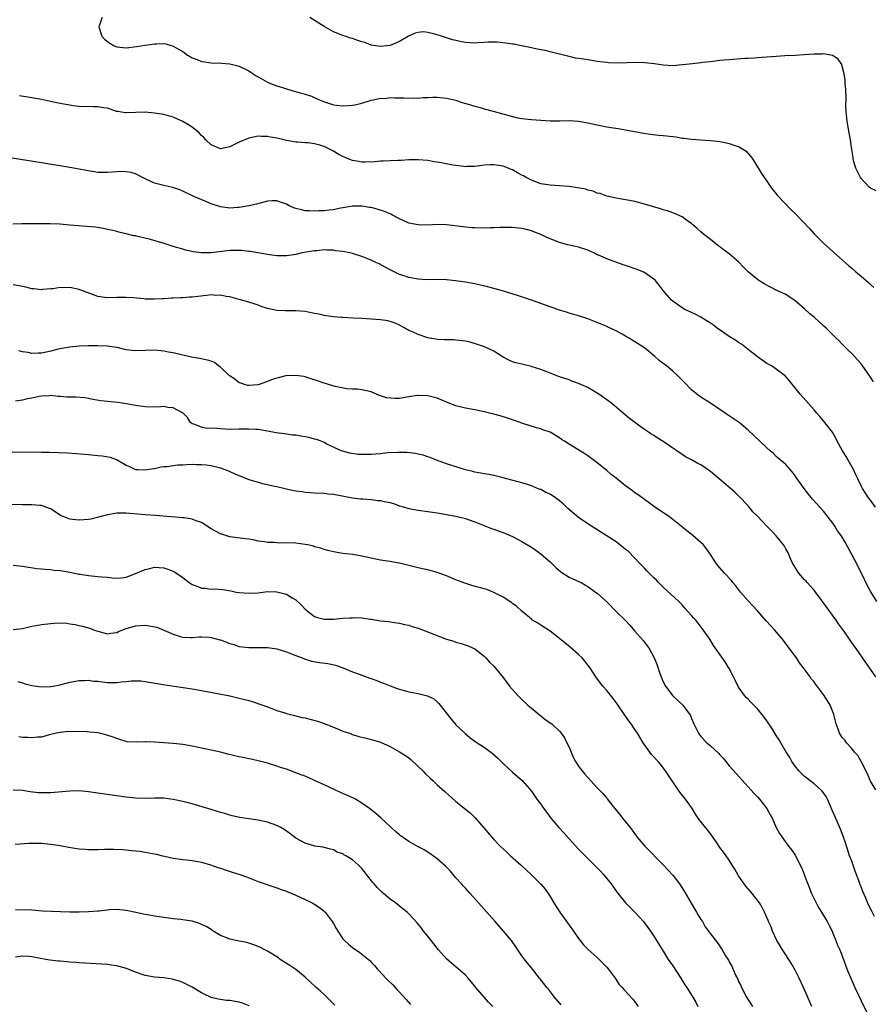
# Model space of a CAD drawing. Units: inches. Extents: x 2619000 to 2622000, y 1479000 to 1482000.
# Drawn here: x 2619814 to 2619995, y 1480083 to 1480293 of the extents above; entities that cross this region are included whole.
import ezdxf

# ---------------------------------------------------------------- set-up
doc = ezdxf.new("R2010")
doc.units = ezdxf.units.IN
doc.header["$MEASUREMENT"] = 0
doc.layers.add('LD26191479_10ft', color=91, linetype='Continuous')

msp = doc.modelspace()

# ---------------------------------------------------------------- linework, layer by layer
at = {"layer": 'LD26191479_10ft'}
for points, elevation in [([(2619831.87, 1480293), (2619831.2, 1480291), (2619831.8, 1480289), (2619832.4, 1480288.4), (2619833, 1480287.9), (2619833.54, 1480287.54), (2619834.47, 1480287), (2619835, 1480286.79), (2619837, 1480286.58), (2619839.18, 1480286.82), (2619841, 1480287.14), (2619843, 1480287.41), (2619843.43, 1480287.43), (2619845, 1480287.44), (2619845.39, 1480287.39), (2619847, 1480286.94), (2619849, 1480285.77), (2619850.02, 1480285), (2619850.66, 1480284.66), (2619851, 1480284.46), (2619852.08, 1480284.08), (2619853, 1480283.67), (2619853.59, 1480283.59), (2619855, 1480283.34), (2619857.28, 1480283.28), (2619859, 1480283.18), (2619861, 1480282.68), (2619863, 1480281.65), (2619863.92, 1480281), (2619864.59, 1480280.59), (2619865, 1480280.38), (2619867, 1480279.28), (2619867.66, 1480279), (2619869, 1480278.46), (2619870.15, 1480278.15), (2619871, 1480277.83), (2619872.67, 1480277.33), (2619873.92, 1480277), (2619874.79, 1480276.79), (2619875, 1480276.71), (2619876.31, 1480276.31), (2619877.68, 1480275.68), (2619879.07, 1480275.07), (2619881, 1480274.45), (2619881.61, 1480274.39), (2619883, 1480274.21), (2619885, 1480274.35), (2619885.55, 1480274.45), (2619887, 1480274.81), (2619889, 1480275.43), (2619889.48, 1480275.48), (2619891, 1480275.84), (2619891.82, 1480275.82), (2619893, 1480275.99), (2619893.93, 1480275.93), (2619895, 1480275.97), (2619895.94, 1480275.94), (2619897, 1480275.89), (2619897.95, 1480275.95), (2619899, 1480275.87), (2619900.03, 1480276.03), (2619901, 1480275.99), (2619902.09, 1480276.09), (2619903, 1480276.08), (2619905, 1480275.9), (2619905.7, 1480275.7), (2619907, 1480275.41), (2619907.29, 1480275.29), (2619908.13, 1480275), (2619909, 1480274.74), (2619909.34, 1480274.66), (2619911, 1480274.14), (2619912.12, 1480273.88), (2619913, 1480273.63), (2619914.86, 1480273.14), (2619919, 1480271.95), (2619919.78, 1480271.78), (2619921, 1480271.54), (2619923, 1480271.33), (2619925, 1480271.19), (2619927, 1480271.08), (2619929, 1480271.08), (2619931, 1480271.11), (2619933, 1480271), (2619935, 1480270.66), (2619937, 1480270.21), (2619939, 1480269.8), (2619940.45, 1480269.55), (2619941.41, 1480269.41), (2619943, 1480269.14), (2619946.47, 1480268.47), (2619948.21, 1480268.21), (2619950.02, 1480268.02), (2619951, 1480267.95), (2619953, 1480267.73), (2619953.64, 1480267.64), (2619955, 1480267.4), (2619955.37, 1480267.37), (2619957, 1480267.13), (2619959, 1480267), (2619961, 1480266.89), (2619963, 1480266.67), (2619963.44, 1480266.56), (2619965, 1480266.27), (2619966.18, 1480265.82), (2619967, 1480265.58), (2619968.02, 1480265), (2619968.59, 1480264.59), (2619969.55, 1480263.55), (2619969.95, 1480263), (2619971, 1480261.31), (2619971.86, 1480259.86), (2619972.41, 1480259), (2619973, 1480258.21), (2619973.8, 1480257), (2619974.33, 1480256.33), (2619975, 1480255.53), (2619975.22, 1480255.22), (2619978.18, 1480252.18), (2619979, 1480251.4), (2619982.08, 1480248.09), (2619983.06, 1480247.06), (2619985, 1480245.1), (2619987.13, 1480243.13), (2619990.32, 1480240.32), (2619991, 1480239.79), (2619991.87, 1480239), (2619993, 1480238.09), (2619994.62, 1480236.62), (2619995, 1480236.31), (2619995.67, 1480235.67)], 9920), ([(2619996.18, 1480256.18), (2619995, 1480256.78), (2619994.74, 1480257), (2619993, 1480258.81), (2619992.86, 1480259), (2619992.26, 1480260.26), (2619991.85, 1480261), (2619991.39, 1480262.61), (2619991.3, 1480263), (2619991.29, 1480263.29), (2619991.03, 1480265), (2619990.76, 1480267), (2619990.49, 1480268.49), (2619990.16, 1480270.16), (2619990.01, 1480271), (2619989.81, 1480273), (2619989.77, 1480274.23), (2619989.79, 1480275.79), (2619989.73, 1480277.73), (2619989.62, 1480279), (2619989.6, 1480279.6), (2619989.41, 1480281), (2619989, 1480282.68), (2619988.89, 1480283), (2619988.14, 1480284.14), (2619986.91, 1480284.91), (2619986.48, 1480285), (2619985, 1480285.28), (2619984.76, 1480285.24), (2619983, 1480285.24), (2619980.93, 1480285.07), (2619979, 1480284.94), (2619976.83, 1480284.84), (2619975, 1480284.71), (2619971, 1480284.4), (2619970.39, 1480284.39), (2619969, 1480284.3), (2619968.28, 1480284.28), (2619965, 1480284.04), (2619963.92, 1480283.92), (2619963, 1480283.83), (2619961, 1480283.57), (2619959.41, 1480283.41), (2619959, 1480283.35), (2619957.19, 1480283.19), (2619955.08, 1480282.92), (2619953, 1480282.74), (2619951, 1480282.84), (2619949.14, 1480283.14), (2619947, 1480283.39), (2619945, 1480283.43), (2619943.37, 1480283.37), (2619941.33, 1480283.33), (2619939.38, 1480283.38), (2619939, 1480283.43), (2619937.57, 1480283.57), (2619937, 1480283.68), (2619935.84, 1480283.84), (2619935, 1480284), (2619934.12, 1480284.12), (2619933, 1480284.31), (2619932.39, 1480284.39), (2619930.75, 1480284.75), (2619929.81, 1480285), (2619927, 1480285.68), (2619925.97, 1480285.97), (2619925, 1480286.14), (2619923.58, 1480286.42), (2619923, 1480286.57), (2619920.93, 1480287), (2619919.3, 1480287.3), (2619919, 1480287.34), (2619917.58, 1480287.58), (2619915.76, 1480287.76), (2619913.76, 1480287.76), (2619913, 1480287.66), (2619911.63, 1480287.63), (2619911, 1480287.56), (2619909, 1480287.69), (2619907.88, 1480287.88), (2619907, 1480288.11), (2619906.27, 1480288.27), (2619905, 1480288.7), (2619904.74, 1480288.74), (2619903.94, 1480289), (2619903, 1480289.34), (2619902.51, 1480289.49), (2619901, 1480289.83), (2619900.08, 1480289.92), (2619899, 1480289.84), (2619898.31, 1480289.69), (2619896.95, 1480289.05), (2619895, 1480287.93), (2619893, 1480287.04), (2619891, 1480286.82), (2619889, 1480287.15), (2619887.66, 1480287.66), (2619887, 1480287.83), (2619886.14, 1480288.14), (2619885, 1480288.51), (2619884.61, 1480288.61), (2619883.49, 1480289), (2619883, 1480289.15), (2619881, 1480289.92), (2619879, 1480291.06), (2619875.96, 1480293)], 9930), ([(2619995.66, 1480215.66), (2619995, 1480216.6), (2619994.82, 1480216.82), (2619993.19, 1480219.19), (2619993, 1480219.45), (2619991.61, 1480221), (2619991, 1480221.63), (2619990.29, 1480222.29), (2619989, 1480223.64), (2619988.31, 1480224.31), (2619987.63, 1480225), (2619985.56, 1480227), (2619985, 1480227.51), (2619984.2, 1480228.2), (2619983, 1480229.33), (2619982.08, 1480230.08), (2619981, 1480231.14), (2619979.98, 1480231.98), (2619979, 1480232.85), (2619978.8, 1480233), (2619977, 1480234.15), (2619975, 1480235.13), (2619973.73, 1480235.73), (2619972.44, 1480236.44), (2619971.53, 1480237), (2619971, 1480237.37), (2619969, 1480239), (2619968, 1480240), (2619967, 1480241.08), (2619965, 1480242.78), (2619964.73, 1480243), (2619963.74, 1480243.74), (2619963, 1480244.27), (2619962.6, 1480244.6), (2619961, 1480245.83), (2619959.53, 1480247), (2619959, 1480247.47), (2619958.21, 1480248.21), (2619957.27, 1480249), (2619957, 1480249.25), (2619956.22, 1480249.78), (2619955, 1480250.66), (2619953.38, 1480251.38), (2619953, 1480251.51), (2619951.91, 1480251.91), (2619951, 1480252.16), (2619950.38, 1480252.39), (2619947, 1480253.39), (2619945, 1480253.9), (2619943.84, 1480254.16), (2619943, 1480254.31), (2619941, 1480254.62), (2619939, 1480255.03), (2619937.6, 1480255.6), (2619937, 1480255.72), (2619936.13, 1480256.13), (2619935, 1480256.36), (2619934.53, 1480256.53), (2619932.82, 1480256.82), (2619931, 1480257.08), (2619929, 1480257.28), (2619927, 1480257.41), (2619925, 1480257.71), (2619923, 1480258.43), (2619921.93, 1480259), (2619921.35, 1480259.35), (2619921, 1480259.54), (2619920.03, 1480260.03), (2619919, 1480260.65), (2619918.73, 1480260.73), (2619918.07, 1480261), (2619917, 1480261.41), (2619916.5, 1480261.5), (2619915, 1480261.71), (2619914.29, 1480261.71), (2619913, 1480261.65), (2619911, 1480261.39), (2619909.34, 1480261.34), (2619909, 1480261.31), (2619908.67, 1480261.33), (2619907, 1480261.54), (2619906.35, 1480261.65), (2619903.88, 1480262.12), (2619903, 1480262.27), (2619902.35, 1480262.35), (2619901, 1480262.6), (2619899, 1480262.78), (2619897, 1480262.74), (2619895.36, 1480262.64), (2619894.64, 1480262.64), (2619893, 1480262.58), (2619891.54, 1480262.46), (2619891, 1480262.47), (2619889.68, 1480262.32), (2619887.71, 1480262.29), (2619887, 1480262.3), (2619886.39, 1480262.39), (2619885, 1480262.66), (2619884.11, 1480263), (2619883, 1480263.49), (2619882, 1480264), (2619881, 1480264.62), (2619880.74, 1480264.74), (2619880.29, 1480265), (2619879, 1480265.61), (2619878.11, 1480265.89), (2619877, 1480266.18), (2619875.64, 1480266.36), (2619875, 1480266.4), (2619873.46, 1480266.54), (2619873, 1480266.55), (2619871, 1480266.89), (2619869.29, 1480267.29), (2619869, 1480267.38), (2619867.6, 1480267.6), (2619867, 1480267.76), (2619865.74, 1480267.74), (2619865, 1480267.77), (2619863, 1480267.37), (2619861, 1480266.54), (2619859.99, 1480266.01), (2619859, 1480265.55), (2619857, 1480265.13), (2619855, 1480265.94), (2619853.87, 1480267), (2619853.49, 1480267.49), (2619853, 1480267.92), (2619852.49, 1480268.49), (2619851, 1480269.68), (2619850.19, 1480270.19), (2619849, 1480270.9), (2619847, 1480271.86), (2619845, 1480272.39), (2619843, 1480272.7), (2619841, 1480272.86), (2619837, 1480272.73), (2619836.76, 1480272.76), (2619835.22, 1480273), (2619834.94, 1480273.06), (2619833, 1480273.73), (2619832.21, 1480273.79), (2619831, 1480274.04), (2619830, 1480274), (2619829, 1480274.07), (2619827.94, 1480274.06), (2619827, 1480274.13), (2619825.75, 1480274.25), (2619825, 1480274.36), (2619823.35, 1480274.65), (2619821.58, 1480275), (2619819, 1480275.56), (2619817, 1480275.92), (2619814.38, 1480276.37)], 9910), ([(2619996.04, 1480189), (2619995, 1480190.47), (2619994.6, 1480191), (2619993.31, 1480193), (2619993, 1480193.57), (2619992.3, 1480195), (2619991.88, 1480195.88), (2619991.38, 1480197), (2619990.53, 1480198.53), (2619990.25, 1480199), (2619989.8, 1480199.8), (2619989.03, 1480201), (2619987.95, 1480203), (2619987.66, 1480203.66), (2619986.91, 1480204.91), (2619985.32, 1480207), (2619985, 1480207.35), (2619984.25, 1480208.25), (2619983.6, 1480209), (2619983, 1480209.65), (2619980.08, 1480213), (2619977.83, 1480215.83), (2619976.87, 1480216.87), (2619975, 1480218.31), (2619973.95, 1480219), (2619973, 1480219.54), (2619971, 1480220.94), (2619969, 1480222.53), (2619967.61, 1480223.61), (2619967, 1480223.95), (2619966.38, 1480224.38), (2619965, 1480225.26), (2619962.46, 1480227), (2619961.63, 1480227.63), (2619961, 1480228.08), (2619959.56, 1480229), (2619959, 1480229.38), (2619957.92, 1480229.92), (2619957, 1480230.36), (2619955.57, 1480231), (2619955.2, 1480231.2), (2619955, 1480231.31), (2619954.04, 1480232.04), (2619953, 1480232.77), (2619952.76, 1480233), (2619951, 1480234.99), (2619950.16, 1480236.16), (2619949.25, 1480237.25), (2619949, 1480237.45), (2619947.55, 1480238.45), (2619947, 1480238.85), (2619945.49, 1480239.49), (2619943, 1480240.34), (2619942.49, 1480240.49), (2619939, 1480241.75), (2619937.64, 1480242.36), (2619937, 1480242.62), (2619936.23, 1480243), (2619935, 1480243.56), (2619933, 1480244.25), (2619932.39, 1480244.39), (2619930.74, 1480244.74), (2619929, 1480245.21), (2619928.64, 1480245.36), (2619926.3, 1480246.3), (2619925, 1480246.94), (2619923.51, 1480247.51), (2619923, 1480247.68), (2619921.96, 1480247.96), (2619921, 1480248.18), (2619919, 1480248.41), (2619917, 1480248.41), (2619916.38, 1480248.38), (2619915, 1480248.34), (2619914.31, 1480248.31), (2619913, 1480248.29), (2619911, 1480248.3), (2619910.36, 1480248.36), (2619909, 1480248.44), (2619908.53, 1480248.53), (2619906.77, 1480248.77), (2619905, 1480249), (2619903, 1480249.04), (2619901, 1480248.92), (2619899, 1480248.94), (2619897, 1480249.35), (2619895, 1480250.25), (2619893.55, 1480251), (2619893.2, 1480251.2), (2619891.82, 1480251.82), (2619890.3, 1480252.3), (2619889, 1480252.62), (2619888.67, 1480252.67), (2619887, 1480252.95), (2619885, 1480252.96), (2619883, 1480252.57), (2619882.49, 1480252.49), (2619881, 1480252.14), (2619880.1, 1480252.1), (2619879, 1480251.92), (2619877.92, 1480251.92), (2619877, 1480251.84), (2619875.92, 1480251.92), (2619875, 1480251.95), (2619874.18, 1480252.18), (2619873, 1480252.47), (2619872.6, 1480252.6), (2619871.62, 1480253), (2619871, 1480253.33), (2619869.75, 1480253.75), (2619869, 1480254.04), (2619867.97, 1480254.03), (2619867, 1480253.98), (2619864.63, 1480253.37), (2619863, 1480253.02), (2619861, 1480252.67), (2619860.66, 1480252.66), (2619859, 1480252.54), (2619857, 1480252.78), (2619855, 1480253.43), (2619853.91, 1480253.91), (2619851.34, 1480255), (2619849, 1480256.12), (2619848.37, 1480256.37), (2619846.88, 1480256.88), (2619845, 1480257.3), (2619843, 1480257.8), (2619841, 1480258.72), (2619840.48, 1480259), (2619839.55, 1480259.55), (2619839, 1480259.78), (2619838.07, 1480260.07), (2619837, 1480260.25), (2619836.27, 1480260.27), (2619835, 1480260.21), (2619833, 1480260.05), (2619832.05, 1480260.05), (2619831, 1480260.09), (2619830.19, 1480260.19), (2619828.49, 1480260.49), (2619827, 1480260.8), (2619825, 1480261.17), (2619819, 1480262.16), (2619809.64, 1480263.64)], 9900), ([(2619996.31, 1480169), (2619995.04, 1480171.04), (2619994.33, 1480172.33), (2619993.16, 1480174.84), (2619992.36, 1480176.36), (2619992.07, 1480177), (2619989.58, 1480181.58), (2619988.76, 1480183), (2619988.02, 1480184.02), (2619987.45, 1480185), (2619987, 1480185.62), (2619985.53, 1480187.53), (2619985, 1480188.18), (2619984.2, 1480189), (2619982.71, 1480190.71), (2619981.8, 1480191.8), (2619980.88, 1480193), (2619979.44, 1480195), (2619979, 1480195.69), (2619978.44, 1480196.44), (2619977.93, 1480197), (2619977, 1480198.09), (2619975, 1480199.81), (2619974.4, 1480200.4), (2619973.68, 1480201), (2619973, 1480201.61), (2619970.24, 1480204.24), (2619969, 1480205.37), (2619967.09, 1480207), (2619965.84, 1480207.84), (2619965, 1480208.44), (2619964.65, 1480208.65), (2619964.15, 1480209), (2619961, 1480211.12), (2619959, 1480212.39), (2619958.13, 1480213), (2619957, 1480213.92), (2619955.5, 1480215.5), (2619955, 1480215.96), (2619954.51, 1480216.51), (2619953.99, 1480217), (2619953, 1480217.89), (2619951.67, 1480219), (2619950.16, 1480220.16), (2619949.21, 1480221), (2619947, 1480222.82), (2619945, 1480224.15), (2619943.62, 1480225), (2619943, 1480225.36), (2619942.25, 1480225.75), (2619941, 1480226.44), (2619939.26, 1480227.26), (2619939, 1480227.35), (2619937, 1480228.21), (2619936.42, 1480228.41), (2619935, 1480228.98), (2619933, 1480229.64), (2619931, 1480230.23), (2619930.43, 1480230.43), (2619929, 1480230.87), (2619927.43, 1480231.43), (2619927, 1480231.56), (2619925, 1480232.27), (2619924.45, 1480232.45), (2619923, 1480232.98), (2619920.03, 1480233.97), (2619916.6, 1480235), (2619915.35, 1480235.35), (2619915, 1480235.42), (2619913.77, 1480235.77), (2619911, 1480236.44), (2619909, 1480236.81), (2619906.92, 1480237.08), (2619905, 1480237.27), (2619903, 1480237.35), (2619900.68, 1480237.32), (2619899, 1480237.41), (2619897, 1480237.78), (2619895.8, 1480238.2), (2619895, 1480238.45), (2619894.61, 1480238.61), (2619893.88, 1480239), (2619893, 1480239.44), (2619891.99, 1480239.99), (2619890.68, 1480240.68), (2619890.01, 1480241), (2619889, 1480241.46), (2619887, 1480242.25), (2619885, 1480242.88), (2619884.48, 1480243), (2619883, 1480243.3), (2619881.48, 1480243.48), (2619881, 1480243.57), (2619879.57, 1480243.57), (2619879, 1480243.64), (2619877.48, 1480243.48), (2619877, 1480243.46), (2619874.36, 1480243), (2619873, 1480242.69), (2619871.53, 1480242.47), (2619871, 1480242.4), (2619869.62, 1480242.38), (2619869, 1480242.42), (2619867.42, 1480242.58), (2619867, 1480242.66), (2619863.29, 1480243.29), (2619863, 1480243.3), (2619861.5, 1480243.5), (2619861, 1480243.54), (2619859, 1480243.53), (2619855.04, 1480243.04), (2619853, 1480243.02), (2619851.24, 1480243.24), (2619849.62, 1480243.62), (2619849, 1480243.79), (2619847, 1480244.4), (2619845.03, 1480245.03), (2619842.17, 1480245.83), (2619839.5, 1480246.5), (2619839, 1480246.6), (2619838.65, 1480246.65), (2619837, 1480247.05), (2619835.41, 1480247.41), (2619835, 1480247.53), (2619833.81, 1480247.81), (2619833, 1480248.01), (2619832.19, 1480248.19), (2619830.46, 1480248.46), (2619828.64, 1480248.64), (2619825, 1480248.93), (2619822.92, 1480249.08), (2619820.83, 1480249.17), (2619819, 1480249.19), (2619818.79, 1480249.21), (2619817, 1480249.19), (2619816.79, 1480249.21), (2619815, 1480249.17), (2619814.82, 1480249.18), (2619812.9, 1480249.1)], 9890), ([(2619996.11, 1480153), (2619995, 1480154.65), (2619994.02, 1480156.02), (2619991.96, 1480159), (2619991.55, 1480159.55), (2619990.56, 1480161), (2619989.49, 1480162.51), (2619988.22, 1480164.22), (2619987.68, 1480165), (2619984.79, 1480169), (2619983.18, 1480171.18), (2619983, 1480171.36), (2619982.25, 1480172.25), (2619981.55, 1480173), (2619981.3, 1480173.3), (2619981, 1480173.59), (2619979.77, 1480175), (2619979, 1480176.17), (2619978.69, 1480176.69), (2619978.51, 1480177), (2619978.09, 1480177.91), (2619977.62, 1480179), (2619977.45, 1480179.45), (2619977, 1480180.19), (2619976.72, 1480180.72), (2619976.53, 1480181), (2619974.95, 1480182.95), (2619973.99, 1480183.99), (2619972.97, 1480185), (2619971, 1480187.07), (2619970.04, 1480188.04), (2619969, 1480189.29), (2619967.21, 1480191.21), (2619966.18, 1480192.18), (2619962.89, 1480195), (2619961, 1480196.58), (2619959, 1480198), (2619958.32, 1480198.32), (2619957, 1480199.05), (2619955.72, 1480199.72), (2619955, 1480200.17), (2619953.86, 1480201), (2619953, 1480201.57), (2619951, 1480202.96), (2619949.73, 1480203.73), (2619949, 1480204.21), (2619948.5, 1480204.5), (2619947, 1480205.52), (2619945, 1480206.97), (2619943.86, 1480207.86), (2619942.48, 1480209), (2619941, 1480210.27), (2619940.1, 1480211), (2619939, 1480211.83), (2619938.3, 1480212.3), (2619937.34, 1480213), (2619937, 1480213.23), (2619935, 1480214.42), (2619933, 1480215.31), (2619931.73, 1480215.73), (2619931, 1480216.02), (2619929, 1480216.72), (2619927, 1480217.45), (2619926.28, 1480217.72), (2619925, 1480218.25), (2619923.16, 1480218.84), (2619923, 1480218.9), (2619921, 1480219.37), (2619919.7, 1480219.7), (2619919, 1480219.91), (2619918.25, 1480220.25), (2619917, 1480220.86), (2619915, 1480222.11), (2619913.05, 1480223.05), (2619911.58, 1480223.58), (2619910.02, 1480224.02), (2619909, 1480224.24), (2619908.35, 1480224.35), (2619907, 1480224.5), (2619906.53, 1480224.53), (2619905, 1480224.54), (2619904.58, 1480224.58), (2619903, 1480224.64), (2619902.7, 1480224.7), (2619901, 1480225), (2619899, 1480225.67), (2619897.76, 1480226.24), (2619897, 1480226.56), (2619896.12, 1480227), (2619895, 1480227.69), (2619894.09, 1480228.09), (2619893, 1480228.46), (2619892.56, 1480228.56), (2619891, 1480228.79), (2619889, 1480228.95), (2619887, 1480229.09), (2619885.18, 1480229.18), (2619883, 1480229.31), (2619882.69, 1480229.31), (2619881, 1480229.46), (2619880.53, 1480229.47), (2619879, 1480229.71), (2619877.97, 1480229.97), (2619877, 1480230.11), (2619875.61, 1480230.39), (2619875, 1480230.53), (2619873, 1480230.73), (2619870.71, 1480230.71), (2619869, 1480230.78), (2619867, 1480231.22), (2619865.66, 1480231.66), (2619865, 1480231.89), (2619864.16, 1480232.16), (2619863, 1480232.55), (2619861, 1480233.14), (2619859, 1480233.66), (2619858.24, 1480233.76), (2619857, 1480234.04), (2619856.01, 1480233.99), (2619855, 1480234.07), (2619854.07, 1480233.93), (2619852.23, 1480233.77), (2619851, 1480233.58), (2619850.41, 1480233.59), (2619849, 1480233.45), (2619848.54, 1480233.46), (2619847, 1480233.38), (2619846.62, 1480233.38), (2619845, 1480233.26), (2619844.73, 1480233.27), (2619843, 1480233.16), (2619842.82, 1480233.18), (2619841, 1480233.2), (2619840.76, 1480233.24), (2619838.55, 1480233.45), (2619837, 1480233.56), (2619835, 1480233.53), (2619833, 1480233.48), (2619832.46, 1480233.54), (2619831, 1480233.78), (2619829.83, 1480234.17), (2619827.57, 1480235), (2619827.17, 1480235.17), (2619827, 1480235.22), (2619825, 1480235.65), (2619823.61, 1480235.61), (2619823, 1480235.65), (2619821.41, 1480235.41), (2619821, 1480235.36), (2619819.24, 1480235.24), (2619819, 1480235.2), (2619817.41, 1480235.41), (2619817, 1480235.41), (2619815.72, 1480235.72), (2619815, 1480235.85), (2619813, 1480236.26)], 9880), ([(2619996.15, 1480129), (2619995, 1480130.85), (2619994.92, 1480131), (2619994.38, 1480132.38), (2619993, 1480135), (2619992.28, 1480136.28), (2619991.61, 1480137), (2619991, 1480137.8), (2619989.9, 1480139), (2619989.51, 1480139.51), (2619989, 1480140.13), (2619988.43, 1480141), (2619988.13, 1480141.87), (2619987.7, 1480143), (2619987.55, 1480143.55), (2619987.21, 1480145), (2619987, 1480145.57), (2619986.42, 1480147), (2619985.17, 1480149), (2619983.67, 1480151), (2619983.37, 1480151.37), (2619983, 1480151.92), (2619982.5, 1480152.5), (2619982.18, 1480153), (2619980.72, 1480155), (2619979.95, 1480155.95), (2619979.25, 1480157), (2619979, 1480157.35), (2619976.31, 1480161), (2619974.59, 1480163), (2619973.81, 1480163.81), (2619972.86, 1480164.86), (2619971.03, 1480167.03), (2619969, 1480169.12), (2619967.38, 1480171), (2619967, 1480171.53), (2619966.36, 1480172.36), (2619965.8, 1480173), (2619965.46, 1480173.46), (2619963.97, 1480175), (2619963, 1480176.15), (2619962.3, 1480177), (2619961.04, 1480179), (2619960.19, 1480180.19), (2619959.55, 1480181), (2619959, 1480181.51), (2619957.3, 1480183), (2619955.99, 1480183.99), (2619954.79, 1480185), (2619953, 1480186.42), (2619952.2, 1480187), (2619949.11, 1480189.11), (2619947, 1480190.63), (2619945.64, 1480191.65), (2619945, 1480192.08), (2619944.46, 1480192.46), (2619943, 1480193.56), (2619941, 1480195.15), (2619939.94, 1480195.94), (2619939, 1480196.79), (2619937, 1480198.4), (2619935.52, 1480199.52), (2619935, 1480199.9), (2619934.33, 1480200.33), (2619931, 1480202.37), (2619930, 1480203), (2619929.4, 1480203.4), (2619929, 1480203.74), (2619927, 1480204.92), (2619925.47, 1480205.47), (2619925, 1480205.62), (2619924.12, 1480205.88), (2619921.19, 1480206.81), (2619919.44, 1480207.44), (2619919, 1480207.56), (2619917.94, 1480207.94), (2619916.4, 1480208.4), (2619915, 1480208.79), (2619914.1, 1480209), (2619913, 1480209.28), (2619911, 1480209.65), (2619909, 1480210.01), (2619907, 1480210.55), (2619905.72, 1480211), (2619905.23, 1480211.23), (2619903.82, 1480211.82), (2619903, 1480212.14), (2619901, 1480212.69), (2619899, 1480212.76), (2619898.73, 1480212.73), (2619897, 1480212.41), (2619895, 1480212.11), (2619894.07, 1480212.07), (2619892.22, 1480212.23), (2619891, 1480212.69), (2619890.74, 1480212.74), (2619889, 1480213.5), (2619887, 1480213.93), (2619886.06, 1480214.06), (2619885, 1480214.1), (2619883.83, 1480214.17), (2619881.35, 1480214.65), (2619880.14, 1480215), (2619879.28, 1480215.28), (2619879, 1480215.35), (2619877.8, 1480215.8), (2619876.29, 1480216.29), (2619875, 1480216.67), (2619874.73, 1480216.73), (2619872.99, 1480216.99), (2619870.89, 1480216.89), (2619869, 1480216.44), (2619868.17, 1480216.17), (2619867, 1480215.73), (2619865, 1480215.02), (2619863, 1480214.82), (2619862.85, 1480214.85), (2619862.29, 1480215), (2619861.32, 1480215.32), (2619861, 1480215.45), (2619860.11, 1480216.11), (2619859, 1480216.89), (2619858.87, 1480217), (2619857, 1480218.75), (2619856.61, 1480219), (2619855.71, 1480219.71), (2619855, 1480219.99), (2619854.25, 1480220.25), (2619852.59, 1480220.59), (2619850.86, 1480220.86), (2619849, 1480221.27), (2619847, 1480221.77), (2619845.96, 1480221.96), (2619845, 1480222.17), (2619843, 1480222.32), (2619841, 1480222.26), (2619839, 1480222.22), (2619838.27, 1480222.27), (2619837, 1480222.45), (2619835.11, 1480222.89), (2619834.37, 1480223), (2619833, 1480223.18), (2619831, 1480223.24), (2619829, 1480223.24), (2619827, 1480223.19), (2619825, 1480223.01), (2619823.32, 1480222.68), (2619823, 1480222.64), (2619822.55, 1480222.55), (2619821, 1480222.14), (2619819, 1480221.7), (2619818.29, 1480221.71), (2619817, 1480221.62), (2619816.16, 1480221.84), (2619815, 1480222.02), (2619814.19, 1480222.19)], 9870), ([(2619995.87, 1480102.13), (2619995.24, 1480103.24), (2619994.59, 1480104.59), (2619994.01, 1480105.99), (2619993.38, 1480107.38), (2619993, 1480108.43), (2619992.83, 1480108.83), (2619992.65, 1480109.35), (2619991.72, 1480111.72), (2619991, 1480113.82), (2619990.55, 1480115), (2619990.19, 1480116.19), (2619989.89, 1480117), (2619989.71, 1480117.71), (2619989.18, 1480119.18), (2619988.62, 1480120.62), (2619987.4, 1480123.4), (2619986.81, 1480124.81), (2619986.49, 1480125.51), (2619985.86, 1480127), (2619985.58, 1480127.58), (2619985, 1480128.35), (2619984.74, 1480128.74), (2619984.47, 1480129), (2619983, 1480130.27), (2619982.08, 1480131), (2619981.5, 1480131.5), (2619981, 1480131.83), (2619979.81, 1480133), (2619979, 1480133.99), (2619978.31, 1480135), (2619977.85, 1480135.85), (2619977, 1480137.16), (2619975.93, 1480139), (2619975.6, 1480139.6), (2619975, 1480140.53), (2619974.08, 1480142.08), (2619973, 1480143.62), (2619972.41, 1480144.41), (2619971, 1480146.21), (2619969.59, 1480147.59), (2619969, 1480148.22), (2619968.61, 1480148.61), (2619968.27, 1480149), (2619967, 1480150.76), (2619966.26, 1480152.26), (2619965.92, 1480153), (2619965, 1480154.75), (2619964.86, 1480155), (2619964.14, 1480156.14), (2619961.65, 1480159.65), (2619960.85, 1480161), (2619959.5, 1480163), (2619958.38, 1480164.38), (2619957.89, 1480165), (2619957.46, 1480165.46), (2619957, 1480166.01), (2619955.58, 1480167.58), (2619955, 1480168.26), (2619954.28, 1480169), (2619951, 1480172.03), (2619950.02, 1480173), (2619949.53, 1480173.53), (2619949, 1480174.01), (2619948.02, 1480175), (2619947.53, 1480175.53), (2619947, 1480176.03), (2619946.12, 1480177), (2619943.59, 1480179.59), (2619943, 1480180.06), (2619942.48, 1480180.48), (2619941.8, 1480181), (2619941.36, 1480181.36), (2619941, 1480181.62), (2619936.51, 1480184.51), (2619935, 1480185.45), (2619933, 1480186.8), (2619930.74, 1480188.74), (2619929.73, 1480189.73), (2619929, 1480190.36), (2619928.11, 1480191), (2619927, 1480191.75), (2619926.1, 1480192.1), (2619925, 1480192.75), (2619924.79, 1480192.79), (2619924.28, 1480193), (2619923, 1480193.55), (2619922.16, 1480193.84), (2619921, 1480194.16), (2619917, 1480195.22), (2619915.61, 1480195.61), (2619915, 1480195.71), (2619913.96, 1480195.96), (2619913, 1480196.06), (2619912.25, 1480196.25), (2619911, 1480196.44), (2619910.57, 1480196.57), (2619909, 1480196.96), (2619906.13, 1480197.87), (2619905, 1480198.25), (2619902.87, 1480199), (2619901.54, 1480199.54), (2619901, 1480199.73), (2619900.04, 1480200.04), (2619899, 1480200.28), (2619898.4, 1480200.4), (2619896.59, 1480200.59), (2619894.63, 1480200.63), (2619892.52, 1480200.52), (2619891, 1480200.36), (2619889, 1480200.19), (2619888.17, 1480200.17), (2619887, 1480200.18), (2619886.22, 1480200.22), (2619884.48, 1480200.48), (2619882.9, 1480200.9), (2619882.61, 1480201), (2619881, 1480201.73), (2619879.61, 1480202.39), (2619879, 1480202.72), (2619878.35, 1480203), (2619877.37, 1480203.37), (2619877, 1480203.45), (2619875.78, 1480203.78), (2619875, 1480203.95), (2619874.08, 1480204.08), (2619873, 1480204.28), (2619872.33, 1480204.33), (2619871, 1480204.53), (2619870.57, 1480204.57), (2619868.82, 1480204.82), (2619867, 1480205.15), (2619865, 1480205.48), (2619864.51, 1480205.49), (2619863, 1480205.6), (2619861.59, 1480205.58), (2619861, 1480205.56), (2619859, 1480205.54), (2619857, 1480205.64), (2619856.27, 1480205.73), (2619853.81, 1480205.81), (2619853, 1480205.99), (2619851.35, 1480206.65), (2619851, 1480206.74), (2619850.68, 1480207), (2619850.04, 1480208.04), (2619849.03, 1480209.03), (2619848.92, 1480209.08), (2619847, 1480210.1), (2619845.82, 1480210.18), (2619845, 1480210.37), (2619843.72, 1480210.28), (2619841, 1480210.3), (2619839, 1480210.58), (2619837.05, 1480210.95), (2619835.22, 1480211.22), (2619833, 1480211.43), (2619831.61, 1480211.61), (2619829.91, 1480211.91), (2619829, 1480212.1), (2619828.2, 1480212.2), (2619826.34, 1480212.34), (2619825, 1480212.36), (2619824.39, 1480212.39), (2619823, 1480212.51), (2619822.52, 1480212.52), (2619821, 1480212.7), (2619820.67, 1480212.67), (2619819, 1480212.59), (2619818.51, 1480212.51), (2619817, 1480212.17), (2619815.99, 1480211.99), (2619815, 1480211.73), (2619813.52, 1480211.52)], 9860), ([(2619812.8, 1480200.8), (2619819, 1480200.72), (2619820.69, 1480200.69), (2619822.62, 1480200.62), (2619824.54, 1480200.54), (2619826.42, 1480200.42), (2619829, 1480200.21), (2619831, 1480200.01), (2619831.9, 1480199.9), (2619833.6, 1480199.6), (2619835.05, 1480199.05), (2619837, 1480197.92), (2619837.67, 1480197.67), (2619839, 1480197.03), (2619839.54, 1480197), (2619841, 1480196.93), (2619841.48, 1480197), (2619842.76, 1480197.24), (2619843, 1480197.26), (2619844.41, 1480197.59), (2619845, 1480197.63), (2619845.62, 1480197.62), (2619847.96, 1480198.04), (2619849, 1480198.02), (2619849.89, 1480198.11), (2619851, 1480198.12), (2619851.91, 1480198.09), (2619853, 1480198.09), (2619854, 1480198), (2619855, 1480197.84), (2619857, 1480197.34), (2619857.95, 1480197), (2619858.7, 1480196.7), (2619859, 1480196.61), (2619860.09, 1480196.09), (2619863, 1480194.87), (2619865, 1480194.29), (2619865.94, 1480194.06), (2619867, 1480193.85), (2619868.5, 1480193.5), (2619869, 1480193.42), (2619871, 1480192.93), (2619872.59, 1480192.59), (2619873, 1480192.49), (2619874.33, 1480192.33), (2619875, 1480192.19), (2619876.15, 1480192.15), (2619877, 1480192.08), (2619879, 1480192), (2619879.88, 1480191.88), (2619881, 1480191.76), (2619885, 1480191), (2619886.76, 1480190.76), (2619887.22, 1480190.78), (2619889, 1480190.63), (2619890.45, 1480190.45), (2619891, 1480190.4), (2619891.78, 1480190.22), (2619893, 1480189.98), (2619893.77, 1480189.77), (2619895, 1480189.33), (2619896.05, 1480189), (2619897, 1480188.73), (2619899, 1480188.38), (2619901, 1480188.1), (2619903, 1480187.78), (2619907, 1480187.09), (2619909, 1480186.61), (2619909.62, 1480186.38), (2619911, 1480185.91), (2619914.51, 1480184.51), (2619915, 1480184.37), (2619915.96, 1480183.96), (2619917, 1480183.63), (2619919, 1480182.78), (2619921, 1480181.72), (2619922.7, 1480180.7), (2619923, 1480180.49), (2619923.92, 1480179.92), (2619925.06, 1480179.06), (2619927, 1480177.39), (2619928.21, 1480176.21), (2619929.28, 1480175.28), (2619931, 1480174.18), (2619932.46, 1480173.54), (2619933.19, 1480173.19), (2619933.55, 1480173), (2619934.47, 1480172.47), (2619935, 1480172.18), (2619936.65, 1480171), (2619937, 1480170.72), (2619938.95, 1480168.95), (2619941, 1480166.88), (2619942.92, 1480165), (2619943.93, 1480163.93), (2619945, 1480162.7), (2619946.7, 1480160.7), (2619947.58, 1480159.58), (2619947.98, 1480159), (2619949.08, 1480157), (2619949.65, 1480155.65), (2619950.27, 1480153.73), (2619950.54, 1480153), (2619951, 1480151.91), (2619951.47, 1480151), (2619953, 1480148.94), (2619954.05, 1480148.05), (2619955.14, 1480147), (2619955.49, 1480146.51), (2619956.62, 1480145), (2619956.76, 1480144.76), (2619957, 1480144.17), (2619957.5, 1480143), (2619958.48, 1480141), (2619959, 1480140.32), (2619960.24, 1480139), (2619961, 1480138.33), (2619962.75, 1480136.75), (2619963, 1480136.46), (2619963.72, 1480135.72), (2619964.27, 1480135), (2619965, 1480134.12), (2619966.45, 1480132.45), (2619969, 1480129.66), (2619970.26, 1480128.26), (2619971, 1480127.49), (2619971.44, 1480127), (2619973.01, 1480125), (2619973.7, 1480123.7), (2619974.09, 1480123), (2619974.99, 1480121), (2619975.69, 1480119.69), (2619976.15, 1480119), (2619977.59, 1480117), (2619978.23, 1480116.23), (2619979, 1480115.1), (2619980.39, 1480112.39), (2619981.5, 1480109.5), (2619981.66, 1480109), (2619982.45, 1480107), (2619983, 1480105.83), (2619983.43, 1480105), (2619983.98, 1480103.98), (2619984.61, 1480103), (2619985, 1480102.32), (2619985.8, 1480101), (2619986.2, 1480100.2), (2619986.82, 1480099), (2619987, 1480098.58), (2619987.64, 1480097), (2619988, 1480096), (2619988.48, 1480095), (2619989.24, 1480093), (2619989.98, 1480091), (2619990.28, 1480090.28), (2619990.8, 1480089), (2619991.7, 1480087), (2619993, 1480084.19), (2619994.6, 1480081)], 9850), ([(2619982.53, 1480083), (2619980.77, 1480087), (2619979.84, 1480089), (2619979, 1480090.68), (2619978.16, 1480092.16), (2619977, 1480093.99), (2619976.33, 1480095), (2619975.85, 1480095.85), (2619975.14, 1480097), (2619974.18, 1480099), (2619973.87, 1480099.87), (2619973.34, 1480101), (2619973.25, 1480101.25), (2619972.52, 1480103), (2619972.01, 1480104.01), (2619971.41, 1480105), (2619969.9, 1480107), (2619968.55, 1480108.55), (2619967, 1480110.7), (2619966.88, 1480110.88), (2619966.17, 1480112.17), (2619965.66, 1480113), (2619965, 1480114.03), (2619964.32, 1480115), (2619963.79, 1480115.79), (2619963, 1480116.78), (2619962.5, 1480117.5), (2619961.3, 1480119.3), (2619961, 1480119.66), (2619960.43, 1480120.43), (2619959.94, 1480121), (2619958.41, 1480123), (2619957.85, 1480123.85), (2619957.15, 1480125), (2619957, 1480125.23), (2619955.73, 1480127), (2619954.51, 1480128.51), (2619953, 1480130.67), (2619951.49, 1480133), (2619951, 1480133.66), (2619950.41, 1480134.41), (2619949.9, 1480135), (2619948.52, 1480136.52), (2619948.12, 1480137), (2619946.75, 1480139), (2619945.55, 1480141), (2619945, 1480141.82), (2619944.17, 1480143), (2619943.67, 1480143.67), (2619942.84, 1480144.84), (2619941.23, 1480147.23), (2619940.39, 1480148.39), (2619939, 1480150.08), (2619938.17, 1480151), (2619937.66, 1480151.66), (2619936.67, 1480153), (2619935.38, 1480155), (2619933.76, 1480157), (2619933, 1480157.74), (2619931.26, 1480159.26), (2619929, 1480161.13), (2619927, 1480162.72), (2619925, 1480163.97), (2619924.35, 1480164.35), (2619923.27, 1480165), (2619923, 1480165.2), (2619921, 1480166.91), (2619919.92, 1480167.92), (2619919, 1480168.58), (2619918.78, 1480168.78), (2619918.4, 1480169), (2619917, 1480169.92), (2619915, 1480170.93), (2619913.52, 1480171.52), (2619913, 1480171.69), (2619910.39, 1480172.39), (2619908.87, 1480172.87), (2619907, 1480173.61), (2619905, 1480174.46), (2619903, 1480175.17), (2619901, 1480175.7), (2619899.92, 1480175.92), (2619899, 1480176.13), (2619897, 1480176.63), (2619896.73, 1480176.73), (2619895, 1480177.13), (2619894.86, 1480177.14), (2619893, 1480177.49), (2619892.45, 1480177.55), (2619891, 1480177.79), (2619889, 1480178.16), (2619887, 1480178.59), (2619885.07, 1480178.93), (2619883, 1480179.21), (2619881, 1480179.51), (2619879.82, 1480179.82), (2619879, 1480180.01), (2619878.28, 1480180.28), (2619877, 1480180.62), (2619876.73, 1480180.73), (2619875.53, 1480181), (2619875, 1480181.1), (2619873, 1480181.35), (2619871, 1480181.42), (2619869.39, 1480181.39), (2619869, 1480181.42), (2619868.5, 1480181.5), (2619867, 1480181.51), (2619866.33, 1480181.67), (2619865, 1480181.81), (2619863.95, 1480182.05), (2619863, 1480182.19), (2619862.26, 1480182.26), (2619859, 1480182.75), (2619857.27, 1480183.27), (2619857, 1480183.33), (2619855, 1480184.44), (2619854.66, 1480184.66), (2619854.2, 1480185), (2619853, 1480185.73), (2619851.87, 1480186.13), (2619851, 1480186.49), (2619849.28, 1480186.72), (2619849, 1480186.77), (2619843.24, 1480187.24), (2619841, 1480187.4), (2619837, 1480187.71), (2619835.71, 1480187.71), (2619835, 1480187.72), (2619833.45, 1480187.45), (2619833, 1480187.39), (2619831.14, 1480186.86), (2619829.5, 1480186.5), (2619829, 1480186.42), (2619827, 1480186.26), (2619825.57, 1480186.43), (2619825, 1480186.46), (2619823.61, 1480187), (2619823.2, 1480187.2), (2619821.97, 1480187.97), (2619821, 1480188.64), (2619820.75, 1480188.75), (2619819, 1480189.34), (2619818.64, 1480189.36), (2619817, 1480189.51), (2619815, 1480189.54), (2619812.45, 1480189.55)], 9840), ([(2619813, 1480176.69), (2619815, 1480176.47), (2619818.02, 1480176.02), (2619819, 1480175.9), (2619819.82, 1480175.82), (2619821, 1480175.75), (2619821.66, 1480175.66), (2619823, 1480175.58), (2619823.48, 1480175.48), (2619825, 1480175.24), (2619826.05, 1480175), (2619827, 1480174.81), (2619827.21, 1480174.79), (2619829, 1480174.49), (2619831, 1480174.31), (2619831.81, 1480174.19), (2619833, 1480174.14), (2619834.02, 1480173.98), (2619835, 1480173.96), (2619836, 1480174), (2619837, 1480174.13), (2619839, 1480174.9), (2619841, 1480175.8), (2619842, 1480176), (2619843, 1480176.25), (2619845, 1480176.15), (2619845.86, 1480175.86), (2619847, 1480175.43), (2619847.26, 1480175.26), (2619849, 1480174.05), (2619850.35, 1480173), (2619851, 1480172.59), (2619852.17, 1480172.17), (2619853, 1480171.85), (2619853.79, 1480171.79), (2619855, 1480171.63), (2619855.64, 1480171.64), (2619857.5, 1480171.5), (2619859.22, 1480171.22), (2619860.33, 1480171), (2619861, 1480170.88), (2619863, 1480170.72), (2619865, 1480170.86), (2619867, 1480171.08), (2619869, 1480171.03), (2619871, 1480170.52), (2619872.22, 1480169.78), (2619873, 1480169.33), (2619874.19, 1480168.19), (2619875, 1480167.37), (2619875.2, 1480167.2), (2619875.43, 1480167), (2619877, 1480165.83), (2619877.61, 1480165.61), (2619879, 1480165.24), (2619881, 1480165.25), (2619883, 1480165.43), (2619884.49, 1480165.51), (2619885, 1480165.55), (2619885.56, 1480165.56), (2619887, 1480165.49), (2619888.76, 1480165.24), (2619889, 1480165.22), (2619891, 1480164.91), (2619892.71, 1480164.71), (2619894.45, 1480164.45), (2619895, 1480164.39), (2619896.1, 1480164.1), (2619897, 1480163.93), (2619897.69, 1480163.69), (2619899, 1480163.3), (2619899.87, 1480163), (2619905, 1480161.01), (2619906.53, 1480160.53), (2619907, 1480160.34), (2619908.1, 1480160.1), (2619909.6, 1480159.6), (2619911, 1480158.95), (2619913, 1480157.35), (2619913.34, 1480157), (2619914.12, 1480156.12), (2619915, 1480155.22), (2619917, 1480152.85), (2619917.81, 1480151.81), (2619918.36, 1480151), (2619920.14, 1480149), (2619921, 1480148.14), (2619922.22, 1480147), (2619923, 1480146.32), (2619925, 1480144.68), (2619925.96, 1480143.96), (2619927.34, 1480143), (2619929, 1480141.43), (2619929.32, 1480141), (2619930, 1480140), (2619930.53, 1480139), (2619931, 1480138.03), (2619931.43, 1480137), (2619931.91, 1480135.91), (2619932.38, 1480135), (2619933, 1480134.05), (2619933.44, 1480133.44), (2619934.34, 1480132.34), (2619935, 1480131.58), (2619937, 1480129.43), (2619938.2, 1480128.2), (2619939, 1480127.23), (2619939.11, 1480127.11), (2619939.82, 1480126.18), (2619941, 1480124.68), (2619941.79, 1480123.79), (2619942.36, 1480123), (2619943, 1480122.23), (2619943.94, 1480121), (2619944.42, 1480120.42), (2619945.42, 1480119), (2619947.06, 1480117), (2619951.04, 1480113), (2619951.99, 1480111.99), (2619953, 1480110.87), (2619954.45, 1480109), (2619955.45, 1480107.45), (2619956.9, 1480104.9), (2619958.06, 1480103), (2619958.4, 1480102.4), (2619959, 1480101.44), (2619959.3, 1480101), (2619959.93, 1480099.93), (2619960.61, 1480099), (2619961, 1480098.42), (2619962.49, 1480096.49), (2619963.51, 1480095), (2619964.24, 1480093.76), (2619964.83, 1480092.83), (2619965, 1480092.48), (2619965.53, 1480091.53), (2619966.36, 1480089.64), (2619966.8, 1480088.8), (2619967, 1480088.32), (2619967.45, 1480087.45), (2619967.62, 1480087), (2619968.67, 1480085), (2619969, 1480084.43), (2619969.58, 1480083.58), (2619969.92, 1480083)], 9830), ([(2619813, 1480163.03), (2619815, 1480163.26), (2619817, 1480163.73), (2619817.87, 1480163.87), (2619819, 1480164.09), (2619821, 1480164.31), (2619822.42, 1480164.42), (2619824.37, 1480164.37), (2619825, 1480164.27), (2619826.13, 1480164.13), (2619827, 1480163.91), (2619827.75, 1480163.75), (2619829.29, 1480163.29), (2619830.06, 1480163), (2619831, 1480162.67), (2619833, 1480162.13), (2619833.71, 1480162.29), (2619835, 1480162.42), (2619835.37, 1480162.63), (2619837, 1480163.23), (2619837.3, 1480163.3), (2619839, 1480163.83), (2619841, 1480163.93), (2619841.85, 1480163.84), (2619843.5, 1480163.5), (2619845, 1480162.91), (2619847, 1480162.03), (2619848.45, 1480161.55), (2619849, 1480161.4), (2619850.66, 1480161.34), (2619851, 1480161.31), (2619852.51, 1480161.49), (2619853, 1480161.46), (2619854.58, 1480161.42), (2619855, 1480161.34), (2619856.86, 1480160.86), (2619857, 1480160.84), (2619859, 1480160.08), (2619859.83, 1480159.83), (2619861, 1480159.44), (2619863, 1480159.21), (2619865, 1480159.23), (2619867, 1480159.19), (2619869, 1480158.92), (2619871, 1480158.33), (2619872.1, 1480157.9), (2619873, 1480157.51), (2619874.38, 1480157), (2619874.81, 1480156.81), (2619876.33, 1480156.33), (2619878.05, 1480156.05), (2619879.81, 1480155.81), (2619881.46, 1480155.46), (2619882.83, 1480155), (2619885, 1480154.07), (2619886.43, 1480153.57), (2619887, 1480153.35), (2619888.74, 1480152.74), (2619889, 1480152.66), (2619890.19, 1480152.19), (2619891, 1480151.89), (2619891.61, 1480151.61), (2619893.05, 1480151.05), (2619894.51, 1480150.51), (2619897, 1480149.82), (2619899, 1480149.43), (2619900.97, 1480148.97), (2619902.29, 1480148.29), (2619903, 1480147.69), (2619903.35, 1480147.35), (2619905.98, 1480143.98), (2619906.82, 1480143), (2619907, 1480142.8), (2619908.92, 1480140.92), (2619910.03, 1480140.03), (2619911.53, 1480139), (2619913, 1480138.03), (2619914.4, 1480137), (2619914.73, 1480136.73), (2619915.81, 1480135.81), (2619917, 1480134.6), (2619919, 1480132.74), (2619921.08, 1480131), (2619923, 1480128.7), (2619924.15, 1480127), (2619925, 1480125.92), (2619925.38, 1480125.39), (2619925.63, 1480125), (2619926.24, 1480124.24), (2619927.12, 1480123), (2619928.8, 1480121), (2619929.86, 1480119.86), (2619931, 1480118.58), (2619933, 1480116.42), (2619937.69, 1480111.7), (2619938.32, 1480111), (2619939.93, 1480109), (2619941.19, 1480107.19), (2619943, 1480105.03), (2619943.99, 1480103.99), (2619945, 1480103.03), (2619946.82, 1480101), (2619947, 1480100.77), (2619947.73, 1480099.73), (2619948.28, 1480099), (2619949, 1480097.95), (2619951, 1480094.76), (2619952.04, 1480093), (2619953, 1480091.6), (2619954.7, 1480089), (2619955.58, 1480087.58), (2619955.98, 1480087), (2619957, 1480085.39), (2619957.28, 1480085), (2619957.9, 1480083.9), (2619958.34, 1480083)], 9820), ([(2619813.98, 1480151.98), (2619815, 1480151.73), (2619815.53, 1480151.53), (2619817, 1480151.16), (2619818.05, 1480151), (2619819, 1480150.88), (2619821, 1480150.92), (2619821.49, 1480151), (2619823, 1480151.3), (2619823.44, 1480151.44), (2619825, 1480151.84), (2619827, 1480152.23), (2619828.22, 1480152.22), (2619829, 1480152.26), (2619830.08, 1480152.08), (2619831, 1480152.05), (2619831.9, 1480151.9), (2619833, 1480151.82), (2619835, 1480151.8), (2619835.94, 1480151.94), (2619837, 1480152), (2619838.15, 1480152.15), (2619839, 1480152.15), (2619840.11, 1480152.11), (2619841, 1480152.01), (2619845.29, 1480151.29), (2619851, 1480150.47), (2619853, 1480150.11), (2619859, 1480148.93), (2619861, 1480148.48), (2619862.19, 1480148.19), (2619863, 1480147.95), (2619863.75, 1480147.75), (2619865.99, 1480147), (2619867, 1480146.62), (2619867.57, 1480146.43), (2619869, 1480145.86), (2619870.65, 1480145.35), (2619871, 1480145.22), (2619872.75, 1480144.75), (2619874.38, 1480144.38), (2619875, 1480144.26), (2619876.01, 1480144.01), (2619877.57, 1480143.57), (2619879.26, 1480143), (2619882.2, 1480141.8), (2619883, 1480141.45), (2619884.39, 1480141), (2619884.81, 1480140.81), (2619886.35, 1480140.35), (2619887, 1480140.21), (2619887.94, 1480139.94), (2619889, 1480139.71), (2619889.53, 1480139.53), (2619891, 1480139.08), (2619893, 1480138.17), (2619895, 1480137.08), (2619896.28, 1480136.28), (2619897, 1480135.78), (2619897.43, 1480135.43), (2619899, 1480133.96), (2619899.96, 1480133), (2619900.46, 1480132.46), (2619901.5, 1480131.5), (2619902.06, 1480131), (2619903, 1480130.08), (2619904.61, 1480128.61), (2619907, 1480126.55), (2619910.05, 1480124.05), (2619911.06, 1480123.06), (2619912.92, 1480120.92), (2619914.51, 1480119), (2619915, 1480118.44), (2619916.41, 1480117), (2619917, 1480116.45), (2619917.77, 1480115.77), (2619918.6, 1480115), (2619920.81, 1480113), (2619921.95, 1480111.95), (2619922.95, 1480111), (2619924.98, 1480108.98), (2619925.91, 1480107.91), (2619926.57, 1480107), (2619927, 1480106.35), (2619927.79, 1480105), (2619929.02, 1480103), (2619931, 1480100.27), (2619931.95, 1480099), (2619933, 1480097.45), (2619933.34, 1480097), (2619934.1, 1480096.1), (2619935.07, 1480095.07), (2619937, 1480093.39), (2619938.2, 1480092.2), (2619939, 1480091.37), (2619939.32, 1480091), (2619940.79, 1480089), (2619941.67, 1480087.67), (2619942.31, 1480087), (2619942.61, 1480086.61), (2619944.55, 1480084.55), (2619945, 1480083.98), (2619945.66, 1480083)], 9810), ([(2619929.34, 1480083.34), (2619927.94, 1480085), (2619926.63, 1480086.63), (2619926.32, 1480087), (2619924.85, 1480088.85), (2619924.72, 1480089), (2619923, 1480091.17), (2619922.16, 1480092.16), (2619921, 1480093.77), (2619919.68, 1480095.68), (2619918.8, 1480097), (2619917.11, 1480099), (2619915.3, 1480101), (2619909.99, 1480107), (2619909, 1480108.08), (2619908.57, 1480108.57), (2619908.17, 1480109), (2619907, 1480110.3), (2619905.76, 1480111.76), (2619904.79, 1480112.79), (2619903, 1480114.35), (2619901.47, 1480115.47), (2619900.24, 1480116.24), (2619899, 1480116.9), (2619897, 1480118.03), (2619895.55, 1480119), (2619895.24, 1480119.24), (2619895, 1480119.41), (2619894.17, 1480120.17), (2619893.22, 1480121), (2619891.06, 1480123.06), (2619889.98, 1480123.98), (2619888.67, 1480125), (2619887, 1480126.16), (2619885.65, 1480127), (2619885.23, 1480127.23), (2619883, 1480128.24), (2619882.46, 1480128.46), (2619881.3, 1480129), (2619879, 1480130.04), (2619877, 1480131.01), (2619875.59, 1480131.59), (2619875, 1480131.86), (2619874.16, 1480132.16), (2619873, 1480132.63), (2619871, 1480133.36), (2619869.76, 1480133.76), (2619869, 1480134.04), (2619867, 1480134.64), (2619865.6, 1480135), (2619863.5, 1480135.5), (2619863, 1480135.59), (2619861.86, 1480135.86), (2619861, 1480136.03), (2619858.6, 1480136.6), (2619857, 1480137), (2619855, 1480137.45), (2619851, 1480138.26), (2619849, 1480138.62), (2619847, 1480138.82), (2619845, 1480138.95), (2619843, 1480139.12), (2619841.17, 1480139.17), (2619841, 1480139.2), (2619839.11, 1480139.11), (2619837.22, 1480139.22), (2619837, 1480139.25), (2619835.68, 1480139.68), (2619835, 1480139.88), (2619834.21, 1480140.21), (2619832.69, 1480140.69), (2619831, 1480141.07), (2619829.27, 1480141.27), (2619828.69, 1480141.31), (2619826.61, 1480141.39), (2619825, 1480141.34), (2619824.65, 1480141.35), (2619823, 1480141.17), (2619822.17, 1480141), (2619821, 1480140.71), (2619820.65, 1480140.65), (2619819, 1480140.2), (2619818.2, 1480140.2), (2619817, 1480140.02), (2619816.13, 1480140.13), (2619815, 1480140.12), (2619814.24, 1480140.24)], 9800), ([(2619914.82, 1480083), (2619913.87, 1480083.87), (2619911.12, 1480087.12), (2619911, 1480087.28), (2619910.21, 1480088.21), (2619909.58, 1480089), (2619909, 1480089.61), (2619907.47, 1480091), (2619906.12, 1480092.12), (2619905, 1480093.08), (2619903.28, 1480095), (2619903, 1480095.36), (2619902.32, 1480096.32), (2619901.73, 1480097), (2619901, 1480097.95), (2619900.14, 1480099), (2619899.65, 1480099.65), (2619898.76, 1480100.76), (2619897, 1480102.63), (2619896.62, 1480103), (2619895.74, 1480103.74), (2619894.15, 1480105), (2619893, 1480105.81), (2619891.62, 1480107), (2619891.27, 1480107.27), (2619890.27, 1480108.27), (2619889.66, 1480109), (2619889.34, 1480109.34), (2619888.03, 1480111), (2619887.56, 1480111.56), (2619887, 1480112.26), (2619886.3, 1480113), (2619885, 1480114.1), (2619883.6, 1480115), (2619883.22, 1480115.22), (2619883, 1480115.37), (2619881.79, 1480115.79), (2619881, 1480116.23), (2619880.36, 1480116.36), (2619879, 1480116.75), (2619878.79, 1480116.79), (2619877.06, 1480117.06), (2619875, 1480117.68), (2619873, 1480118.75), (2619871.71, 1480119.71), (2619870.55, 1480120.55), (2619869.82, 1480121), (2619869, 1480121.43), (2619867, 1480122.16), (2619865, 1480122.57), (2619863, 1480122.84), (2619861.14, 1480123.14), (2619859.5, 1480123.5), (2619859, 1480123.62), (2619857.94, 1480123.94), (2619857, 1480124.18), (2619856.4, 1480124.4), (2619855, 1480124.8), (2619853.34, 1480125.34), (2619852.43, 1480125.57), (2619851, 1480125.99), (2619849, 1480126.5), (2619847, 1480126.96), (2619845, 1480127.2), (2619843, 1480127.19), (2619841, 1480127.13), (2619839, 1480127.2), (2619837, 1480127.42), (2619835, 1480127.69), (2619831, 1480128.31), (2619829, 1480128.59), (2619827, 1480128.75), (2619825, 1480128.73), (2619821, 1480128.37), (2619820.34, 1480128.34), (2619819, 1480128.34), (2619818.37, 1480128.37), (2619816.58, 1480128.58), (2619815, 1480128.83), (2619813, 1480128.95)], 9790), ([(2619813.45, 1480117.45), (2619816.32, 1480117.68), (2619818.3, 1480117.7), (2619819, 1480117.68), (2619821, 1480117.49), (2619823, 1480117.15), (2619824.79, 1480116.79), (2619826.51, 1480116.51), (2619827, 1480116.44), (2619828.36, 1480116.36), (2619829, 1480116.29), (2619830.35, 1480116.35), (2619831, 1480116.33), (2619832.41, 1480116.41), (2619834.39, 1480116.39), (2619836.29, 1480116.29), (2619837, 1480116.22), (2619838.14, 1480116.14), (2619839.94, 1480115.94), (2619841, 1480115.79), (2619843.33, 1480115.33), (2619844.72, 1480115), (2619845.1, 1480114.9), (2619847, 1480114.47), (2619849, 1480114.19), (2619849.89, 1480114.11), (2619851, 1480113.97), (2619852.21, 1480113.79), (2619853, 1480113.62), (2619854.91, 1480113.09), (2619856.47, 1480112.47), (2619857, 1480112.34), (2619857.98, 1480111.98), (2619859.51, 1480111.51), (2619861.13, 1480111), (2619862.5, 1480110.5), (2619865, 1480109.53), (2619868.37, 1480108.37), (2619869, 1480108.2), (2619869.86, 1480107.86), (2619871, 1480107.48), (2619871.33, 1480107.33), (2619873, 1480106.63), (2619875, 1480105.71), (2619876.44, 1480105), (2619876.8, 1480104.8), (2619878.01, 1480104.01), (2619879, 1480103.22), (2619879.12, 1480103.12), (2619879.22, 1480103), (2619880.75, 1480101), (2619881, 1480100.6), (2619881.58, 1480099.58), (2619881.94, 1480099), (2619883, 1480097.37), (2619883.31, 1480097), (2619884.19, 1480096.19), (2619885, 1480095.53), (2619885.77, 1480095), (2619886.52, 1480094.52), (2619887, 1480094.11), (2619888.43, 1480093), (2619888.73, 1480092.73), (2619889, 1480092.41), (2619889.7, 1480091.7), (2619890.3, 1480091), (2619890.64, 1480090.64), (2619892.09, 1480089), (2619892.56, 1480088.56), (2619893.56, 1480087.56), (2619894.07, 1480087), (2619894.54, 1480086.54), (2619895, 1480086.06), (2619896.46, 1480084.46), (2619897.38, 1480083.38)], 9780), ([(2619881.3, 1480083.3), (2619880.29, 1480084.29), (2619879, 1480085.54), (2619878.23, 1480086.23), (2619877.32, 1480087), (2619876.14, 1480088.14), (2619875, 1480089.22), (2619873, 1480090.81), (2619871.72, 1480091.72), (2619871, 1480092.13), (2619870.49, 1480092.49), (2619869.69, 1480093), (2619869.29, 1480093.29), (2619867, 1480094.7), (2619866.42, 1480095), (2619865.51, 1480095.51), (2619865, 1480095.76), (2619864.11, 1480096.11), (2619863, 1480096.46), (2619862.57, 1480096.57), (2619861, 1480096.87), (2619859, 1480097.29), (2619858.49, 1480097.51), (2619857, 1480098.09), (2619855.46, 1480099), (2619855, 1480099.3), (2619853.94, 1480099.94), (2619853, 1480100.43), (2619852.59, 1480100.59), (2619851, 1480101.08), (2619849, 1480101.4), (2619848.57, 1480101.43), (2619847, 1480101.63), (2619845, 1480101.85), (2619843.96, 1480102.04), (2619843, 1480102.15), (2619841.53, 1480102.47), (2619841, 1480102.53), (2619839.06, 1480102.94), (2619837, 1480103.35), (2619835, 1480103.55), (2619833.49, 1480103.49), (2619831.24, 1480103.24), (2619831, 1480103.2), (2619829, 1480103.06), (2619827.02, 1480103.02), (2619825.04, 1480103.04), (2619823.08, 1480103.08), (2619821.15, 1480103.15), (2619819.26, 1480103.26), (2619817, 1480103.41), (2619813.52, 1480103.52)], 9770), ([(2619863.11, 1480083.11), (2619861.66, 1480083.66), (2619861, 1480083.88), (2619859, 1480084.24), (2619858.29, 1480084.29), (2619857, 1480084.46), (2619856.54, 1480084.54), (2619855, 1480084.93), (2619853.58, 1480085.58), (2619853, 1480085.9), (2619851, 1480087.1), (2619849.76, 1480087.76), (2619849, 1480088.1), (2619848.34, 1480088.34), (2619847, 1480088.74), (2619846.79, 1480088.79), (2619845, 1480089.05), (2619843, 1480089.19), (2619841, 1480089.56), (2619839, 1480090.26), (2619837.05, 1480091.05), (2619835, 1480091.62), (2619833.78, 1480091.78), (2619833, 1480091.91), (2619828.18, 1480092.18), (2619827, 1480092.28), (2619826.31, 1480092.31), (2619825, 1480092.43), (2619824.44, 1480092.44), (2619823, 1480092.58), (2619822.6, 1480092.6), (2619820.82, 1480092.82), (2619819.97, 1480093), (2619817, 1480093.5), (2619816.43, 1480093.57), (2619815, 1480093.65), (2619813.48, 1480093.48)], 9760)]:
    msp.add_lwpolyline(points, dxfattribs=dict(at, elevation=elevation))

doc.saveas('drawing.dxf')
